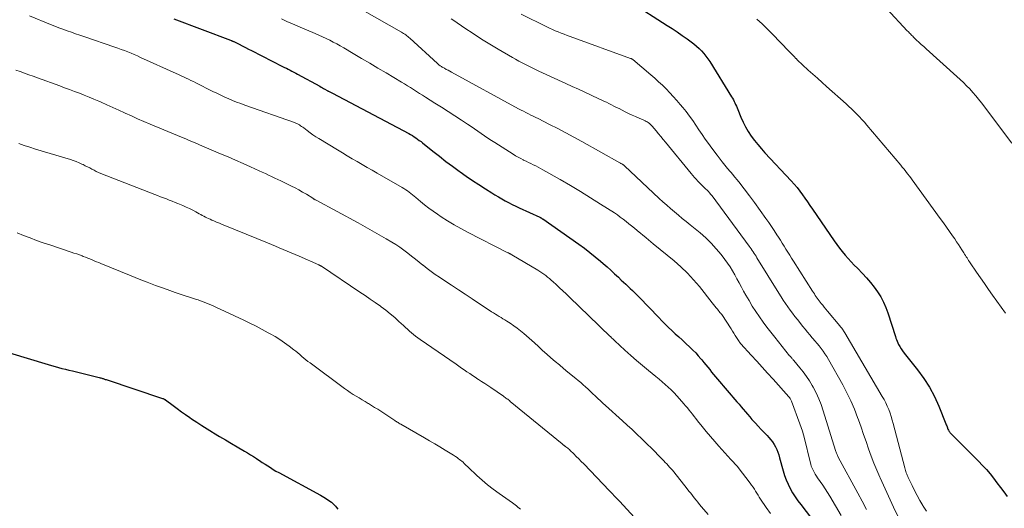
# Model space of a CAD drawing. Units: feet. Extents: x 2005000 to 2010007, y 545000 to 550000.
# Drawn here: x 2005637 to 2005816, y 549106 to 549195 of the extents above; entities that cross this region are included whole.
import ezdxf

# ---------------------------------------------------------------- set-up
doc = ezdxf.new("R2010")
doc.units = ezdxf.units.FT
doc.header["$LTSCALE"] = 100
doc.header["$MEASUREMENT"] = 0
doc.layers.add('CONTOUR INDEX', color=32, linetype='Continuous', lineweight=25)
doc.layers.add('CONTOUR INTERMEDIATE', color=40, linetype='Continuous', lineweight=15)

msp = doc.modelspace()

# ---------------------------------------------------------------- linework, layer by layer
at = {"layer": 'CONTOUR INDEX', "flags": 128}
for points, elevation in [([(2005748.51, 549198.21), (2005755.1, 549193.97), (2005756.01, 549193.38), (2005756.91, 549192.77), (2005757.81, 549192.15), (2005758.7, 549191.52), (2005759.47, 549190.97), (2005759.96, 549190.59), (2005760.43, 549190.2), (2005760.89, 549189.78), (2005761.32, 549189.34), (2005761.73, 549188.87), (2005762.12, 549188.39), (2005762.48, 549187.89), (2005762.82, 549187.38), (2005766.8, 549181), (2005766.96, 549180.73), (2005767.12, 549180.45), (2005767.26, 549180.16), (2005767.4, 549179.87), (2005767.53, 549179.57), (2005767.66, 549179.27), (2005767.78, 549178.98), (2005767.9, 549178.68), (2005768.46, 549177.3), (2005768.87, 549176.4), (2005769.31, 549175.52), (2005769.82, 549174.68), (2005770.36, 549173.86), (2005770.95, 549173.06), (2005771.56, 549172.29), (2005772.2, 549171.54), (2005772.86, 549170.8), (2005777.63, 549165.7), (2005778.16, 549165.1), (2005778.68, 549164.49), (2005779.18, 549163.85), (2005779.65, 549163.2), (2005780.11, 549162.54), (2005780.57, 549161.88), (2005781.03, 549161.22), (2005781.49, 549160.56), (2005785.43, 549154.81), (2005785.9, 549154.14), (2005786.39, 549153.49), (2005786.9, 549152.85), (2005787.43, 549152.23), (2005787.97, 549151.62), (2005788.52, 549151.02), (2005789.08, 549150.42), (2005789.64, 549149.83), (2005790.58, 549148.87), (2005791.31, 549148.08), (2005792.02, 549147.26), (2005792.68, 549146.41), (2005793.32, 549145.54), (2005793.89, 549144.63), (2005794.4, 549143.69), (2005794.83, 549142.71), (2005795.2, 549141.7), (2005796.55, 549137.43), (2005796.65, 549137.14), (2005796.76, 549136.85), (2005796.88, 549136.57), (2005797, 549136.29), (2005797.14, 549136), (2005797.36, 549135.58), (2005797.59, 549135.18), (2005797.85, 549134.8), (2005798.13, 549134.42), (2005800.59, 549131.34), (2005801.72, 549129.8), (2005802.76, 549128.19), (2005803.65, 549126.51), (2005804.44, 549124.76), (2005805.73, 549121.57), (2005805.8, 549121.38), (2005805.87, 549121.19), (2005805.94, 549121), (2005806.01, 549120.8), (2005806.04, 549120.71), (2005806.1, 549120.57), (2005806.17, 549120.43), (2005806.25, 549120.29), (2005806.34, 549120.17), (2005806.43, 549120.04), (2005806.53, 549119.92), (2005806.64, 549119.81), (2005806.75, 549119.69), (2005811.67, 549114.75), (2005812.38, 549114), (2005813.08, 549113.24), (2005813.74, 549112.45), (2005814.38, 549111.65), (2005815.01, 549110.83), (2005815.63, 549110.01), (2005816.26, 549109.19), (2005816.88, 549108.36)], 720), ([(2005665.48, 549195.13), (2005675.79, 549191.27), (2005675.86, 549191.24), (2005675.93, 549191.21), (2005676, 549191.18), (2005676.07, 549191.15), (2005676.14, 549191.12), (2005676.21, 549191.09), (2005676.28, 549191.06), (2005676.35, 549191.02), (2005677.34, 549190.53), (2005677.91, 549190.24), (2005678.47, 549189.96), (2005679.03, 549189.67), (2005679.59, 549189.39), (2005685.23, 549186.51), (2005685.57, 549186.34), (2005685.92, 549186.17), (2005686.26, 549185.99), (2005686.6, 549185.82), (2005686.93, 549185.65), (2005687.27, 549185.47), (2005687.61, 549185.29), (2005687.95, 549185.11), (2005691.98, 549182.9), (2005692.21, 549182.77), (2005692.45, 549182.64), (2005692.68, 549182.51), (2005692.92, 549182.38), (2005693.35, 549182.13), (2005693.36, 549182.12), (2005693.38, 549182.11), (2005693.4, 549182.1), (2005693.42, 549182.09), (2005693.49, 549182.05), (2005693.51, 549182.04), (2005693.53, 549182.03), (2005693.55, 549182.02), (2005693.57, 549182.01), (2005693.78, 549181.9), (2005693.9, 549181.83), (2005694.03, 549181.76), (2005694.15, 549181.7), (2005694.28, 549181.63), (2005708.13, 549174.3), (2005708.47, 549174.12), (2005708.8, 549173.93), (2005709.12, 549173.72), (2005709.44, 549173.52), (2005709.75, 549173.3), (2005710.06, 549173.07), (2005710.37, 549172.84), (2005710.67, 549172.61), (2005712.54, 549171.1), (2005713.71, 549170.17), (2005714.89, 549169.26), (2005716.09, 549168.37), (2005717.3, 549167.5), (2005717.46, 549167.38), (2005718.6, 549166.59), (2005719.75, 549165.8), (2005720.9, 549165.03), (2005722.07, 549164.27), (2005723.21, 549163.54), (2005723.81, 549163.16), (2005724.42, 549162.79), (2005725.04, 549162.43), (2005725.66, 549162.09), (2005726.29, 549161.76), (2005726.93, 549161.43), (2005727.57, 549161.12), (2005728.22, 549160.82), (2005731.93, 549159.11), (2005732, 549159.08), (2005732.07, 549159.04), (2005732.14, 549159.01), (2005732.21, 549158.97), (2005732.28, 549158.93), (2005732.35, 549158.89), (2005732.41, 549158.84), (2005732.48, 549158.8), (2005739.06, 549154.19), (2005740.07, 549153.46), (2005741.06, 549152.71), (2005742.03, 549151.92), (2005742.99, 549151.12), (2005743.47, 549150.7), (2005744.17, 549150.08), (2005744.86, 549149.46), (2005745.55, 549148.83), (2005746.23, 549148.2), (2005746.76, 549147.69), (2005747.17, 549147.3), (2005747.58, 549146.92), (2005747.98, 549146.53), (2005748.39, 549146.15), (2005748.79, 549145.76), (2005749.19, 549145.37), (2005749.58, 549144.97), (2005749.98, 549144.57), (2005753.56, 549140.87), (2005754.15, 549140.27), (2005754.74, 549139.68), (2005755.34, 549139.09), (2005755.95, 549138.51), (2005756.57, 549137.94), (2005757.18, 549137.36), (2005757.8, 549136.79), (2005758.41, 549136.22), (2005759.27, 549135.43), (2005759.78, 549134.94), (2005760.27, 549134.44), (2005760.75, 549133.92), (2005761.22, 549133.38), (2005761.4, 549133.16), (2005761.76, 549132.73), (2005762.12, 549132.29), (2005762.47, 549131.85), (2005762.82, 549131.4), (2005763.17, 549130.96), (2005763.52, 549130.52), (2005763.88, 549130.08), (2005764.25, 549129.65), (2005767.75, 549125.57), (2005768.14, 549125.12), (2005768.53, 549124.66), (2005768.92, 549124.2), (2005769.31, 549123.74), (2005769.7, 549123.28), (2005770.1, 549122.82), (2005770.5, 549122.37), (2005770.9, 549121.92), (2005771.13, 549121.67), (2005771.65, 549121.1), (2005772.17, 549120.54), (2005772.7, 549119.98), (2005773.23, 549119.42), (2005773.56, 549119.07), (2005773.91, 549118.67), (2005774.23, 549118.26), (2005774.51, 549117.82), (2005774.77, 549117.36), (2005774.99, 549116.89), (2005775.19, 549116.4), (2005775.37, 549115.9), (2005775.52, 549115.4), (2005776.17, 549113.01), (2005776.42, 549112.17), (2005776.72, 549111.36), (2005777.06, 549110.56), (2005777.45, 549109.78), (2005777.88, 549109.02), (2005778.34, 549108.28), (2005778.83, 549107.57), (2005779.36, 549106.87), (2005781.34, 549104.36)], 740), ([(2005632.95, 549135.23), (2005642.03, 549132.51), (2005642.65, 549132.32), (2005643.27, 549132.14), (2005643.9, 549131.97), (2005644.52, 549131.8), (2005645.15, 549131.63), (2005645.78, 549131.47), (2005646.41, 549131.31), (2005647.04, 549131.16), (2005650.94, 549130.23), (2005651.18, 549130.17), (2005651.41, 549130.11), (2005651.65, 549130.05), (2005651.89, 549129.99), (2005652.09, 549129.93), (2005652.23, 549129.89), (2005652.36, 549129.85), (2005652.49, 549129.81), (2005652.63, 549129.77), (2005652.76, 549129.73), (2005652.89, 549129.68), (2005653.02, 549129.64), (2005653.16, 549129.6), (2005663.4, 549126.18), (2005663.47, 549126.16), (2005663.54, 549126.13), (2005663.61, 549126.1), (2005663.67, 549126.07), (2005663.74, 549126.03), (2005663.8, 549125.99), (2005663.87, 549125.95), (2005663.93, 549125.91), (2005665.32, 549124.87), (2005666.08, 549124.32), (2005666.84, 549123.76), (2005667.61, 549123.22), (2005668.38, 549122.68), (2005668.69, 549122.47), (2005669.62, 549121.84), (2005670.56, 549121.22), (2005671.52, 549120.62), (2005672.48, 549120.04), (2005672.69, 549119.91), (2005673.77, 549119.27), (2005674.84, 549118.63), (2005675.92, 549117.99), (2005677, 549117.36), (2005678.33, 549116.59), (2005678.88, 549116.26), (2005679.42, 549115.93), (2005679.95, 549115.59), (2005680.48, 549115.25), (2005680.56, 549115.2), (2005681.05, 549114.87), (2005681.54, 549114.55), (2005682.03, 549114.23), (2005682.52, 549113.9), (2005683.02, 549113.59), (2005683.51, 549113.28), (2005684.02, 549112.98), (2005684.53, 549112.7), (2005692.13, 549108.57), (2005692.43, 549108.41), (2005692.72, 549108.24), (2005693, 549108.07), (2005693.29, 549107.89), (2005693.56, 549107.7), (2005693.83, 549107.5), (2005694.09, 549107.29), (2005694.33, 549107.06), (2005694.57, 549106.82), (2005694.81, 549106.57), (2005695.03, 549106.32), (2005695.25, 549106.07)], 760)]:
    msp.add_lwpolyline(points, dxfattribs=dict(at, elevation=elevation))
at = {"layer": 'CONTOUR INTERMEDIATE', "flags": 128}
for points, elevation in [([(2005699.71, 549196.79), (2005706.81, 549192.75), (2005707.02, 549192.63), (2005707.22, 549192.5), (2005707.42, 549192.37), (2005707.62, 549192.23), (2005707.81, 549192.09), (2005708, 549191.94), (2005708.18, 549191.79), (2005708.36, 549191.63), (2005713.38, 549187.02), (2005713.48, 549186.93), (2005713.57, 549186.85), (2005713.68, 549186.76), (2005713.78, 549186.69), (2005713.88, 549186.61), (2005713.99, 549186.54), (2005714.1, 549186.47), (2005714.21, 549186.4), (2005714.63, 549186.17), (2005714.96, 549185.98), (2005715.28, 549185.8), (2005715.61, 549185.62), (2005715.94, 549185.45), (2005728.11, 549178.83), (2005728.55, 549178.59), (2005728.99, 549178.36), (2005729.43, 549178.13), (2005729.87, 549177.91), (2005730.32, 549177.68), (2005730.76, 549177.46), (2005731.21, 549177.24), (2005731.65, 549177.02), (2005733.74, 549175.98), (2005735.22, 549175.23), (2005736.7, 549174.46), (2005738.16, 549173.67), (2005739.61, 549172.87), (2005746.49, 549169), (2005746.59, 549168.94), (2005746.69, 549168.89), (2005746.78, 549168.83), (2005746.88, 549168.78), (2005746.97, 549168.72), (2005747.02, 549168.69), (2005747.06, 549168.66), (2005747.11, 549168.63), (2005747.15, 549168.6), (2005747.2, 549168.57), (2005747.24, 549168.53), (2005747.28, 549168.5), (2005747.32, 549168.46), (2005753.65, 549162.51), (2005754.32, 549161.88), (2005755.01, 549161.27), (2005755.71, 549160.66), (2005756.41, 549160.07), (2005757.13, 549159.49), (2005757.84, 549158.9), (2005758.55, 549158.32), (2005759.27, 549157.73), (2005761.06, 549156.27), (2005762.1, 549155.35), (2005763.09, 549154.4), (2005764.02, 549153.37), (2005764.9, 549152.3), (2005765.57, 549151.43), (2005766.06, 549150.75), (2005766.53, 549150.06), (2005766.97, 549149.35), (2005767.38, 549148.62), (2005767.77, 549147.88), (2005768.17, 549147.15), (2005768.58, 549146.41), (2005768.98, 549145.68), (2005769.38, 549144.96), (2005769.96, 549143.95), (2005770.56, 549142.96), (2005771.19, 549141.98), (2005771.84, 549141.01), (2005772.51, 549140.06), (2005773.2, 549139.13), (2005773.9, 549138.2), (2005774.63, 549137.29), (2005777.34, 549133.94), (2005777.44, 549133.83), (2005777.53, 549133.72), (2005777.62, 549133.61), (2005777.72, 549133.5), (2005777.82, 549133.39), (2005777.91, 549133.28), (2005778.01, 549133.17), (2005778.1, 549133.06), (2005779.2, 549131.76), (2005779.82, 549130.98), (2005780.4, 549130.18), (2005780.94, 549129.35), (2005781.44, 549128.49), (2005781.61, 549128.2), (2005782.13, 549127.17), (2005782.62, 549126.11), (2005783.04, 549125.04), (2005783.42, 549123.94), (2005785.67, 549116.7), (2005785.72, 549116.55), (2005785.77, 549116.4), (2005785.83, 549116.25), (2005785.89, 549116.1), (2005785.96, 549115.95), (2005786.02, 549115.8), (2005786.1, 549115.66), (2005786.17, 549115.51), (2005789.73, 549108.97), (2005790.53, 549107.48), (2005791.31, 549105.99)], 732), ([(2005794.98, 549196.98), (2005798.72, 549193), (2005798.86, 549192.86), (2005799, 549192.71), (2005799.13, 549192.56), (2005799.27, 549192.42), (2005799.41, 549192.27), (2005799.55, 549192.13), (2005799.69, 549191.99), (2005799.83, 549191.85), (2005800.4, 549191.31), (2005800.83, 549190.91), (2005801.26, 549190.51), (2005801.7, 549190.12), (2005802.13, 549189.72), (2005807.72, 549184.7), (2005808.32, 549184.15), (2005808.92, 549183.58), (2005809.49, 549183), (2005810.06, 549182.41), (2005810.61, 549181.8), (2005811.15, 549181.19), (2005811.67, 549180.55), (2005812.17, 549179.91), (2005817.72, 549172.59)], 712), ([(2005639.22, 549195.72), (2005643.08, 549194.14), (2005643.83, 549193.84), (2005644.58, 549193.54), (2005645.33, 549193.26), (2005646.09, 549192.98), (2005646.85, 549192.71), (2005647.61, 549192.44), (2005648.37, 549192.18), (2005649.13, 549191.92), (2005654.73, 549190.03), (2005655.32, 549189.82), (2005655.92, 549189.6), (2005656.51, 549189.38), (2005657.1, 549189.15), (2005657.69, 549188.91), (2005658.28, 549188.66), (2005658.86, 549188.41), (2005659.44, 549188.15), (2005665.88, 549185.22), (2005666.33, 549185.02), (2005666.78, 549184.81), (2005667.23, 549184.6), (2005667.68, 549184.4), (2005668.13, 549184.18), (2005668.58, 549183.97), (2005669.03, 549183.75), (2005669.47, 549183.53), (2005672.57, 549181.97), (2005673.28, 549181.63), (2005673.99, 549181.28), (2005674.71, 549180.95), (2005675.43, 549180.63), (2005676.15, 549180.32), (2005676.88, 549180.03), (2005677.62, 549179.75), (2005678.36, 549179.48), (2005687.38, 549176.3), (2005687.61, 549176.21), (2005687.84, 549176.11), (2005688.06, 549176), (2005688.27, 549175.88), (2005688.48, 549175.74), (2005688.69, 549175.61), (2005688.89, 549175.47), (2005689.09, 549175.32), (2005689.71, 549174.84), (2005690.22, 549174.46), (2005690.74, 549174.09), (2005691.28, 549173.74), (2005691.82, 549173.4), (2005695.19, 549171.35), (2005696.09, 549170.81), (2005696.98, 549170.27), (2005697.88, 549169.74), (2005698.78, 549169.22), (2005699.68, 549168.7), (2005700.59, 549168.17), (2005701.49, 549167.65), (2005702.39, 549167.13), (2005706.94, 549164.5), (2005707.27, 549164.31), (2005707.59, 549164.1), (2005707.91, 549163.89), (2005708.22, 549163.66), (2005708.52, 549163.43), (2005708.82, 549163.2), (2005709.12, 549162.96), (2005709.41, 549162.71), (2005710.29, 549161.96), (2005711.03, 549161.35), (2005711.78, 549160.76), (2005712.55, 549160.2), (2005713.34, 549159.66), (2005714.05, 549159.19), (2005715.21, 549158.45), (2005716.39, 549157.74), (2005717.6, 549157.06), (2005718.81, 549156.41), (2005726.17, 549152.65), (2005726.26, 549152.61), (2005726.34, 549152.57), (2005726.43, 549152.52), (2005726.52, 549152.47), (2005726.6, 549152.43), (2005726.69, 549152.38), (2005726.77, 549152.33), (2005726.86, 549152.28), (2005731.58, 549149.46), (2005731.95, 549149.23), (2005732.31, 549148.99), (2005732.67, 549148.75), (2005733.02, 549148.5), (2005733.37, 549148.23), (2005733.71, 549147.96), (2005734.04, 549147.68), (2005734.36, 549147.39), (2005734.94, 549146.85), (2005735.55, 549146.29), (2005736.15, 549145.72), (2005736.75, 549145.15), (2005737.35, 549144.57), (2005742.7, 549139.4), (2005743.03, 549139.09), (2005743.35, 549138.78), (2005743.67, 549138.47), (2005743.99, 549138.15), (2005744.63, 549137.53), (2005744.7, 549137.46), (2005744.77, 549137.4), (2005745.06, 549137.13), (2005745.19, 549137), (2005745.33, 549136.88), (2005745.46, 549136.75), (2005745.59, 549136.63), (2005747.41, 549134.95), (2005748.46, 549134), (2005749.53, 549133.06), (2005750.61, 549132.14), (2005751.71, 549131.24), (2005753.04, 549130.16), (2005753.61, 549129.69), (2005754.18, 549129.21), (2005754.73, 549128.72), (2005755.28, 549128.23), (2005755.82, 549127.72), (2005756.35, 549127.2), (2005756.85, 549126.66), (2005757.34, 549126.11), (2005758.12, 549125.2), (2005758.44, 549124.82), (2005758.76, 549124.44), (2005759.07, 549124.06), (2005759.38, 549123.67), (2005759.69, 549123.28), (2005759.99, 549122.89), (2005760.3, 549122.51), (2005760.61, 549122.12), (2005761.46, 549121.06), (2005762.2, 549120.15), (2005762.95, 549119.25), (2005763.72, 549118.36), (2005764.5, 549117.48), (2005766.68, 549115.07), (2005766.84, 549114.88), (2005767.01, 549114.7), (2005767.18, 549114.52), (2005767.35, 549114.34), (2005767.52, 549114.16), (2005767.69, 549113.98), (2005767.84, 549113.79), (2005768, 549113.59), (2005770.19, 549110.75), (2005770.44, 549110.4), (2005770.69, 549110.05), (2005770.93, 549109.68), (2005771.15, 549109.31), (2005771.37, 549108.94), (2005771.6, 549108.56), (2005771.83, 549108.2), (2005772.07, 549107.84), (2005773.1, 549106.33), (2005773.87, 549105.23)], 744), ([(2005685.02, 549195.13), (2005686.01, 549194.7), (2005687, 549194.27), (2005687.99, 549193.84), (2005691.16, 549192.5), (2005691.83, 549192.21), (2005692.49, 549191.91), (2005693.14, 549191.6), (2005693.79, 549191.28), (2005694.43, 549190.94), (2005695.07, 549190.6), (2005695.7, 549190.24), (2005696.33, 549189.88), (2005698.06, 549188.86), (2005699.55, 549187.98), (2005701.05, 549187.1), (2005702.53, 549186.21), (2005704.02, 549185.33), (2005706.8, 549183.66), (2005707.35, 549183.33), (2005707.9, 549182.99), (2005708.45, 549182.65), (2005709, 549182.3), (2005709.54, 549181.95), (2005710.09, 549181.6), (2005710.64, 549181.26), (2005711.18, 549180.91), (2005712.89, 549179.85), (2005714.1, 549179.08), (2005715.3, 549178.32), (2005716.5, 549177.54), (2005717.7, 549176.77), (2005718.84, 549176.02), (2005719.46, 549175.61), (2005720.08, 549175.19), (2005720.7, 549174.76), (2005721.31, 549174.33), (2005721.92, 549173.9), (2005722.54, 549173.48), (2005723.17, 549173.07), (2005723.79, 549172.66), (2005727.11, 549170.56), (2005727.56, 549170.29), (2005728.02, 549170.03), (2005728.48, 549169.77), (2005728.94, 549169.53), (2005729.01, 549169.5), (2005729.45, 549169.28), (2005729.89, 549169.07), (2005730.33, 549168.85), (2005730.77, 549168.64), (2005731.21, 549168.42), (2005731.65, 549168.19), (2005732.08, 549167.96), (2005732.51, 549167.73), (2005735.66, 549165.95), (2005737.52, 549164.87), (2005739.37, 549163.78), (2005741.19, 549162.65), (2005743, 549161.5), (2005745.5, 549159.88), (2005746.05, 549159.51), (2005746.58, 549159.14), (2005747.11, 549158.74), (2005747.62, 549158.34), (2005748.13, 549157.92), (2005748.64, 549157.51), (2005749.15, 549157.09), (2005749.65, 549156.67), (2005751.27, 549155.33), (2005752.54, 549154.29), (2005753.82, 549153.24), (2005755.09, 549152.2), (2005756.37, 549151.16), (2005757.6, 549150.08), (2005758.79, 549148.95), (2005759.9, 549147.74), (2005760.96, 549146.49), (2005763.27, 549143.56), (2005763.51, 549143.26), (2005763.74, 549142.96), (2005763.98, 549142.66), (2005764.22, 549142.37), (2005764.67, 549141.81), (2005764.68, 549141.79), (2005764.78, 549141.69), (2005764.88, 549141.59), (2005764.91, 549141.55), (2005764.94, 549141.51), (2005764.97, 549141.46), (2005765, 549141.42), (2005766.7, 549138.8), (2005766.96, 549138.4), (2005767.21, 549138.01), (2005767.46, 549137.61), (2005767.71, 549137.22), (2005768.15, 549136.53), (2005768.18, 549136.48), (2005768.22, 549136.43), (2005768.26, 549136.37), (2005768.29, 549136.32), (2005768.33, 549136.27), (2005768.37, 549136.22), (2005768.42, 549136.17), (2005768.46, 549136.12), (2005770.36, 549134.04), (2005771.35, 549132.95), (2005772.34, 549131.86), (2005773.33, 549130.77), (2005774.32, 549129.67), (2005777.22, 549126.46), (2005777.26, 549126.41), (2005777.31, 549126.35), (2005777.44, 549126.14), (2005777.5, 549126.03), (2005777.55, 549125.93), (2005777.6, 549125.81), (2005777.65, 549125.7), (2005779.21, 549121.57), (2005779.44, 549120.9), (2005779.66, 549120.23), (2005779.86, 549119.55), (2005780.04, 549118.87), (2005781.05, 549114.65), (2005781.16, 549114.25), (2005781.28, 549113.86), (2005781.42, 549113.49), (2005781.59, 549113.11), (2005781.77, 549112.75), (2005781.97, 549112.39), (2005782.19, 549112.05), (2005782.42, 549111.71), (2005782.89, 549111.07), (2005783.35, 549110.42), (2005783.8, 549109.75), (2005784.24, 549109.07), (2005784.65, 549108.39), (2005786.7, 549104.9)], 736), ([(2005715.86, 549195.18), (2005716.35, 549194.84), (2005718.33, 549193.48), (2005719.83, 549192.47), (2005721.34, 549191.49), (2005722.87, 549190.54), (2005724.41, 549189.62), (2005726.97, 549188.13), (2005727.56, 549187.8), (2005728.15, 549187.47), (2005728.74, 549187.15), (2005729.34, 549186.84), (2005729.94, 549186.54), (2005730.55, 549186.24), (2005731.16, 549185.95), (2005731.77, 549185.67), (2005736.66, 549183.42), (2005737.82, 549182.89), (2005738.97, 549182.35), (2005740.13, 549181.82), (2005741.28, 549181.29), (2005742.66, 549180.65), (2005743.12, 549180.43), (2005743.59, 549180.21), (2005744.05, 549179.99), (2005744.51, 549179.76), (2005744.96, 549179.53), (2005745.42, 549179.3), (2005745.88, 549179.07), (2005746.34, 549178.84), (2005747.46, 549178.28), (2005748.09, 549177.97), (2005748.72, 549177.67), (2005749.36, 549177.38), (2005750, 549177.1), (2005750.87, 549176.73), (2005751.07, 549176.63), (2005751.28, 549176.53), (2005751.47, 549176.41), (2005751.66, 549176.29), (2005751.91, 549176.13), (2005751.97, 549176.08), (2005752.03, 549176.03), (2005752.09, 549175.97), (2005752.15, 549175.92), (2005752.2, 549175.86), (2005752.26, 549175.79), (2005752.31, 549175.73), (2005752.36, 549175.67), (2005753.09, 549174.78), (2005753.51, 549174.27), (2005753.93, 549173.76), (2005754.35, 549173.25), (2005754.77, 549172.74), (2005759.43, 549167.05), (2005759.73, 549166.69), (2005760.04, 549166.34), (2005760.35, 549165.99), (2005760.67, 549165.64), (2005761.08, 549165.21), (2005761.2, 549165.09), (2005761.32, 549164.97), (2005761.45, 549164.86), (2005761.58, 549164.75), (2005761.71, 549164.64), (2005761.83, 549164.53), (2005761.96, 549164.41), (2005762.08, 549164.29), (2005762.34, 549164.04), (2005762.58, 549163.78), (2005762.81, 549163.52), (2005763.04, 549163.25), (2005763.25, 549162.97), (2005769.99, 549153.85), (2005770.18, 549153.59), (2005770.36, 549153.33), (2005770.54, 549153.07), (2005770.72, 549152.8), (2005770.89, 549152.53), (2005771.06, 549152.27), (2005771.23, 549152), (2005771.4, 549151.72), (2005775.39, 549145.28), (2005775.78, 549144.66), (2005776.18, 549144.05), (2005776.59, 549143.44), (2005777, 549142.83), (2005777.43, 549142.24), (2005777.86, 549141.64), (2005778.3, 549141.06), (2005778.76, 549140.49), (2005779.73, 549139.27), (2005780.16, 549138.75), (2005780.58, 549138.23), (2005781.02, 549137.72), (2005781.46, 549137.21), (2005781.55, 549137.09), (2005781.94, 549136.64), (2005782.32, 549136.18), (2005782.69, 549135.71), (2005783.06, 549135.24), (2005783.41, 549134.76), (2005783.75, 549134.27), (2005784.07, 549133.77), (2005784.37, 549133.26), (2005786.99, 549128.63), (2005787.75, 549127.19), (2005788.47, 549125.73), (2005789.1, 549124.23), (2005789.69, 549122.71), (2005789.85, 549122.26), (2005790.32, 549120.95), (2005790.78, 549119.63), (2005791.23, 549118.32), (2005791.67, 549117), (2005792.13, 549115.69), (2005792.62, 549114.39), (2005793.15, 549113.11), (2005793.7, 549111.83), (2005793.76, 549111.71), (2005794.37, 549110.39), (2005794.98, 549109.07), (2005795.59, 549107.75), (2005796.22, 549106.43), (2005797.47, 549103.79)], 728), ([(2005728.56, 549196.02), (2005733.21, 549193.71), (2005733.72, 549193.47), (2005734.24, 549193.22), (2005734.77, 549192.99), (2005735.3, 549192.77), (2005735.83, 549192.56), (2005736.37, 549192.35), (2005736.9, 549192.14), (2005737.44, 549191.94), (2005748.43, 549187.96), (2005748.49, 549187.94), (2005748.54, 549187.92), (2005748.6, 549187.89), (2005748.65, 549187.86), (2005748.74, 549187.82), (2005748.83, 549187.76), (2005752.13, 549184.98), (2005752.84, 549184.36), (2005753.54, 549183.73), (2005754.23, 549183.08), (2005754.9, 549182.42), (2005755.56, 549181.74), (2005756.2, 549181.05), (2005756.83, 549180.34), (2005757.44, 549179.62), (2005757.91, 549179.07), (2005758.54, 549178.29), (2005759.16, 549177.48), (2005759.74, 549176.66), (2005760.3, 549175.82), (2005760.85, 549174.97), (2005761.42, 549174.13), (2005762, 549173.31), (2005762.6, 549172.49), (2005763.23, 549171.63), (2005764.16, 549170.4), (2005765.11, 549169.18), (2005766.07, 549167.98), (2005767.05, 549166.78), (2005767.1, 549166.73), (2005768.1, 549165.51), (2005769.08, 549164.27), (2005770.03, 549163.02), (2005770.97, 549161.75), (2005773.02, 549158.9), (2005773.54, 549158.17), (2005774.05, 549157.43), (2005774.55, 549156.68), (2005775.04, 549155.92), (2005775.32, 549155.48), (2005775.66, 549154.94), (2005776, 549154.4), (2005776.34, 549153.85), (2005776.67, 549153.3), (2005777.01, 549152.76), (2005777.35, 549152.21), (2005777.69, 549151.67), (2005778.03, 549151.13), (2005781.5, 549145.66), (2005781.66, 549145.41), (2005781.83, 549145.15), (2005782, 549144.9), (2005782.17, 549144.65), (2005782.35, 549144.41), (2005782.52, 549144.16), (2005782.71, 549143.92), (2005782.89, 549143.69), (2005783.08, 549143.45), (2005783.36, 549143.1), (2005783.64, 549142.75), (2005783.93, 549142.4), (2005784.21, 549142.05), (2005786.46, 549139.36), (2005786.58, 549139.21), (2005786.7, 549139.06), (2005786.82, 549138.91), (2005786.93, 549138.75), (2005787.04, 549138.59), (2005787.15, 549138.43), (2005787.25, 549138.27), (2005787.35, 549138.11), (2005794.16, 549126.54), (2005794.49, 549125.95), (2005794.79, 549125.36), (2005795.07, 549124.75), (2005795.34, 549124.14), (2005795.58, 549123.51), (2005795.8, 549122.88), (2005795.99, 549122.24), (2005796.17, 549121.6), (2005798.25, 549113.54), (2005798.31, 549113.32), (2005798.38, 549113.09), (2005798.45, 549112.87), (2005798.53, 549112.65), (2005798.61, 549112.43), (2005798.7, 549112.21), (2005798.8, 549112), (2005798.89, 549111.79), (2005799.58, 549110.34), (2005800.04, 549109.42), (2005800.52, 549108.5), (2005801.02, 549107.6), (2005801.55, 549106.71), (2005801.62, 549106.59), (2005802.22, 549105.67)], 724), ([(2005771.4, 549195.07), (2005772.35, 549194.23), (2005773.27, 549193.35), (2005774.16, 549192.46), (2005777.28, 549189.23), (2005777.58, 549188.92), (2005777.87, 549188.61), (2005778.17, 549188.29), (2005778.47, 549187.98), (2005778.5, 549187.95), (2005778.79, 549187.66), (2005779.08, 549187.37), (2005779.37, 549187.08), (2005779.67, 549186.81), (2005780.73, 549185.85), (2005781.56, 549185.11), (2005782.39, 549184.36), (2005783.22, 549183.61), (2005784.06, 549182.86), (2005787.61, 549179.7), (2005788.11, 549179.25), (2005788.6, 549178.79), (2005789.08, 549178.32), (2005789.55, 549177.84), (2005790.02, 549177.35), (2005790.48, 549176.86), (2005790.92, 549176.36), (2005791.36, 549175.85), (2005797.52, 549168.55), (2005797.79, 549168.23), (2005798.06, 549167.91), (2005798.32, 549167.58), (2005798.58, 549167.25), (2005798.84, 549166.92), (2005799.09, 549166.58), (2005799.34, 549166.25), (2005799.59, 549165.91), (2005804.71, 549158.86), (2005805.27, 549158.08), (2005805.82, 549157.31), (2005806.37, 549156.53), (2005806.92, 549155.74), (2005807.32, 549155.16), (2005807.66, 549154.66), (2005807.99, 549154.17), (2005808.32, 549153.67), (2005808.64, 549153.16), (2005808.99, 549152.61), (2005809.13, 549152.38), (2005809.28, 549152.15), (2005809.42, 549151.92), (2005809.57, 549151.7), (2005809.71, 549151.47), (2005809.86, 549151.24), (2005810.01, 549151.02), (2005810.16, 549150.79), (2005811.29, 549149.13), (2005812.02, 549148.08), (2005812.75, 549147.03), (2005813.48, 549145.99), (2005814.22, 549144.95), (2005816.56, 549141.69)], 716), ([(2005636.78, 549185.84), (2005637.56, 549185.56), (2005638.35, 549185.28), (2005639.14, 549184.99), (2005639.92, 549184.71), (2005640.71, 549184.42), (2005644.74, 549182.96), (2005645.63, 549182.63), (2005646.53, 549182.3), (2005647.42, 549181.97), (2005648.31, 549181.64), (2005649.2, 549181.29), (2005650.09, 549180.94), (2005650.96, 549180.57), (2005651.84, 549180.19), (2005652.24, 549180.01), (2005653.32, 549179.52), (2005654.39, 549179.04), (2005655.46, 549178.55), (2005656.53, 549178.06), (2005656.64, 549178.01), (2005657.76, 549177.51), (2005658.89, 549177), (2005660.03, 549176.51), (2005661.17, 549176.03), (2005666.86, 549173.65), (2005667.33, 549173.45), (2005667.79, 549173.26), (2005668.26, 549173.07), (2005668.72, 549172.87), (2005669.18, 549172.68), (2005669.64, 549172.48), (2005670.11, 549172.28), (2005670.57, 549172.09), (2005673.97, 549170.64), (2005675.34, 549170.06), (2005676.7, 549169.47), (2005678.05, 549168.86), (2005679.41, 549168.26), (2005680.98, 549167.54), (2005681.54, 549167.28), (2005682.11, 549167.02), (2005682.67, 549166.76), (2005683.24, 549166.5), (2005683.8, 549166.23), (2005684.36, 549165.96), (2005684.92, 549165.69), (2005685.49, 549165.42), (2005686.82, 549164.77), (2005687.51, 549164.42), (2005688.2, 549164.06), (2005688.87, 549163.68), (2005689.54, 549163.28), (2005690.71, 549162.55), (2005690.79, 549162.5), (2005690.86, 549162.46), (2005690.93, 549162.41), (2005691.01, 549162.37), (2005691.08, 549162.32), (2005691.15, 549162.28), (2005691.23, 549162.24), (2005691.3, 549162.19), (2005698.95, 549158.07), (2005700.23, 549157.37), (2005701.51, 549156.65), (2005702.78, 549155.92), (2005704.05, 549155.18), (2005705.06, 549154.58), (2005705.81, 549154.12), (2005706.54, 549153.64), (2005707.26, 549153.13), (2005707.96, 549152.6), (2005708.65, 549152.05), (2005709.34, 549151.51), (2005710.03, 549150.96), (2005710.71, 549150.41), (2005710.77, 549150.36), (2005711.49, 549149.8), (2005712.22, 549149.24), (2005712.96, 549148.71), (2005713.72, 549148.19), (2005714.67, 549147.56), (2005715.92, 549146.73), (2005717.16, 549145.91), (2005718.4, 549145.09), (2005719.65, 549144.27), (2005723.2, 549141.93), (2005723.54, 549141.71), (2005723.88, 549141.5), (2005724.22, 549141.29), (2005724.57, 549141.08), (2005724.92, 549140.87), (2005725.26, 549140.66), (2005725.6, 549140.45), (2005725.94, 549140.23), (2005726.57, 549139.83), (2005727.21, 549139.39), (2005727.84, 549138.94), (2005728.45, 549138.46), (2005729.04, 549137.96), (2005730.96, 549136.25), (2005731.72, 549135.58), (2005732.47, 549134.91), (2005733.23, 549134.24), (2005733.98, 549133.57), (2005734.74, 549132.9), (2005735.51, 549132.25), (2005736.28, 549131.6), (2005737.06, 549130.96), (2005738.48, 549129.8), (2005738.94, 549129.42), (2005739.39, 549129.04), (2005739.83, 549128.65), (2005740.27, 549128.25), (2005740.71, 549127.85), (2005741.14, 549127.44), (2005741.57, 549127.03), (2005742, 549126.62), (2005742.05, 549126.57), (2005742.51, 549126.14), (2005742.96, 549125.71), (2005743.43, 549125.28), (2005743.89, 549124.86), (2005746.95, 549122.11), (2005747.84, 549121.31), (2005748.73, 549120.5), (2005749.6, 549119.67), (2005750.47, 549118.85), (2005750.88, 549118.45), (2005751.54, 549117.82), (2005752.19, 549117.17), (2005752.84, 549116.52), (2005753.48, 549115.87), (2005754.21, 549115.11), (2005754.48, 549114.83), (2005754.75, 549114.55), (2005755.01, 549114.26), (2005755.27, 549113.98), (2005755.53, 549113.69), (2005755.79, 549113.4), (2005756.03, 549113.11), (2005756.28, 549112.81), (2005758.71, 549109.75), (2005759.04, 549109.34), (2005759.36, 549108.93), (2005759.69, 549108.52), (2005760.01, 549108.11), (2005760.33, 549107.69), (2005760.66, 549107.29), (2005760.99, 549106.88), (2005761.33, 549106.48), (2005762.51, 549105.09)], 748), ([(2005637.29, 549172.49), (2005638.3, 549172.14), (2005639.33, 549171.81), (2005640.35, 549171.49), (2005646.67, 549169.58), (2005647.2, 549169.41), (2005647.73, 549169.22), (2005648.25, 549169), (2005648.77, 549168.77), (2005648.97, 549168.67), (2005649.38, 549168.47), (2005649.78, 549168.26), (2005650.18, 549168.05), (2005650.58, 549167.84), (2005650.98, 549167.63), (2005651.38, 549167.43), (2005651.8, 549167.24), (2005652.21, 549167.07), (2005661.99, 549163.24), (2005662.52, 549163.04), (2005663.05, 549162.83), (2005663.58, 549162.63), (2005664.11, 549162.43), (2005664.64, 549162.22), (2005665.16, 549162.01), (2005665.69, 549161.8), (2005666.21, 549161.58), (2005667.09, 549161.21), (2005667.7, 549160.94), (2005668.3, 549160.66), (2005668.89, 549160.37), (2005669.48, 549160.06), (2005670.08, 549159.73), (2005670.36, 549159.58), (2005670.64, 549159.44), (2005670.92, 549159.29), (2005671.21, 549159.14), (2005671.49, 549158.99), (2005671.77, 549158.85), (2005672.06, 549158.72), (2005672.35, 549158.59), (2005672.75, 549158.42), (2005673.24, 549158.21), (2005673.74, 549158), (2005674.23, 549157.79), (2005674.73, 549157.59), (2005682.47, 549154.42), (2005683.19, 549154.13), (2005683.91, 549153.83), (2005684.63, 549153.53), (2005685.35, 549153.23), (2005686.07, 549152.93), (2005686.78, 549152.63), (2005687.5, 549152.32), (2005688.21, 549152.01), (2005691.8, 549150.43), (2005691.86, 549150.4), (2005691.92, 549150.38), (2005691.98, 549150.35), (2005692.04, 549150.31), (2005692.1, 549150.28), (2005692.16, 549150.25), (2005692.21, 549150.21), (2005692.27, 549150.18), (2005699.28, 549145.5), (2005700.22, 549144.86), (2005701.15, 549144.22), (2005702.07, 549143.58), (2005703, 549142.92), (2005703.13, 549142.83), (2005703.97, 549142.2), (2005704.79, 549141.55), (2005705.59, 549140.87), (2005706.37, 549140.17), (2005707.19, 549139.41), (2005707.55, 549139.08), (2005707.92, 549138.75), (2005708.28, 549138.42), (2005708.65, 549138.1), (2005709.02, 549137.78), (2005709.4, 549137.47), (2005709.79, 549137.17), (2005710.19, 549136.89), (2005716.73, 549132.38), (2005717.23, 549132.04), (2005717.72, 549131.7), (2005718.22, 549131.37), (2005718.72, 549131.03), (2005719.22, 549130.7), (2005719.72, 549130.36), (2005720.22, 549130.03), (2005720.72, 549129.7), (2005720.83, 549129.63), (2005721.39, 549129.26), (2005721.94, 549128.89), (2005722.49, 549128.52), (2005723.04, 549128.14), (2005725.34, 549126.58), (2005725.5, 549126.47), (2005725.66, 549126.36), (2005725.81, 549126.24), (2005725.97, 549126.12), (2005726.12, 549126.01), (2005726.27, 549125.89), (2005726.42, 549125.77), (2005726.57, 549125.64), (2005736.02, 549117.9), (2005736.07, 549117.86), (2005736.12, 549117.81), (2005736.17, 549117.77), (2005736.22, 549117.73), (2005736.27, 549117.69), (2005736.33, 549117.65), (2005736.38, 549117.61), (2005736.43, 549117.57), (2005736.51, 549117.52), (2005736.57, 549117.48), (2005736.63, 549117.44), (2005736.69, 549117.39), (2005736.88, 549117.25), (2005737.04, 549117.13), (2005737.19, 549117), (2005737.33, 549116.87), (2005737.48, 549116.73), (2005738.12, 549116.1), (2005738.57, 549115.64), (2005739.03, 549115.19), (2005739.48, 549114.72), (2005739.93, 549114.26), (2005744.62, 549109.37), (2005745.09, 549108.88), (2005745.55, 549108.39), (2005746.02, 549107.9), (2005746.48, 549107.41), (2005749.11, 549104.62)], 752), ([(2005636.99, 549156.28), (2005638.17, 549155.8), (2005639.35, 549155.34), (2005640.53, 549154.89), (2005641.73, 549154.47), (2005642.93, 549154.06), (2005646.82, 549152.77), (2005647.32, 549152.6), (2005647.83, 549152.42), (2005648.33, 549152.24), (2005648.83, 549152.06), (2005649.02, 549151.99), (2005649.42, 549151.84), (2005649.82, 549151.68), (2005650.22, 549151.52), (2005650.62, 549151.35), (2005651.02, 549151.18), (2005651.42, 549151.01), (2005651.82, 549150.85), (2005652.21, 549150.68), (2005657.69, 549148.44), (2005659.16, 549147.85), (2005660.64, 549147.27), (2005662.13, 549146.72), (2005663.62, 549146.18), (2005664.76, 549145.78), (2005665.69, 549145.45), (2005666.62, 549145.13), (2005667.55, 549144.82), (2005668.48, 549144.51), (2005669.41, 549144.21), (2005669.88, 549144.06), (2005670.34, 549143.9), (2005670.81, 549143.73), (2005671.27, 549143.55), (2005671.73, 549143.37), (2005672.18, 549143.18), (2005672.63, 549142.98), (2005673.08, 549142.77), (2005678.17, 549140.38), (2005679.29, 549139.84), (2005680.4, 549139.28), (2005681.5, 549138.71), (2005682.6, 549138.12), (2005682.99, 549137.91), (2005683.87, 549137.4), (2005684.73, 549136.86), (2005685.57, 549136.29), (2005686.39, 549135.69), (2005687.25, 549135.03), (2005687.63, 549134.74), (2005688, 549134.44), (2005688.37, 549134.13), (2005688.73, 549133.82), (2005689.09, 549133.51), (2005689.46, 549133.21), (2005689.84, 549132.91), (2005690.22, 549132.62), (2005696.5, 549127.98), (2005697.01, 549127.61), (2005697.53, 549127.25), (2005698.06, 549126.91), (2005698.59, 549126.57), (2005699.13, 549126.25), (2005699.67, 549125.92), (2005700.21, 549125.6), (2005700.75, 549125.27), (2005700.81, 549125.24), (2005701.38, 549124.89), (2005701.94, 549124.55), (2005702.5, 549124.19), (2005703.06, 549123.83), (2005705.45, 549122.26), (2005705.6, 549122.16), (2005705.75, 549122.06), (2005705.91, 549121.96), (2005706.06, 549121.87), (2005706.22, 549121.77), (2005706.37, 549121.68), (2005706.53, 549121.58), (2005706.69, 549121.49), (2005711, 549119.02), (2005711.94, 549118.47), (2005712.88, 549117.92), (2005713.82, 549117.36), (2005714.75, 549116.79), (2005715.99, 549116.03), (2005716.3, 549115.83), (2005716.61, 549115.63), (2005716.91, 549115.41), (2005717.21, 549115.2), (2005717.36, 549115.08), (2005717.58, 549114.91), (2005717.79, 549114.74), (2005718, 549114.56), (2005718.2, 549114.37), (2005718.4, 549114.18), (2005718.6, 549113.99), (2005718.8, 549113.8), (2005719, 549113.61), (2005720.5, 549112.19), (2005721.47, 549111.32), (2005722.47, 549110.47), (2005723.5, 549109.66), (2005724.55, 549108.89), (2005726.97, 549107.19), (2005727.23, 549107), (2005727.49, 549106.81), (2005727.74, 549106.62), (2005727.99, 549106.43), (2005728.23, 549106.23), (2005728.47, 549106.02)], 756)]:
    msp.add_lwpolyline(points, dxfattribs=dict(at, elevation=elevation))

doc.saveas('drawing.dxf')
